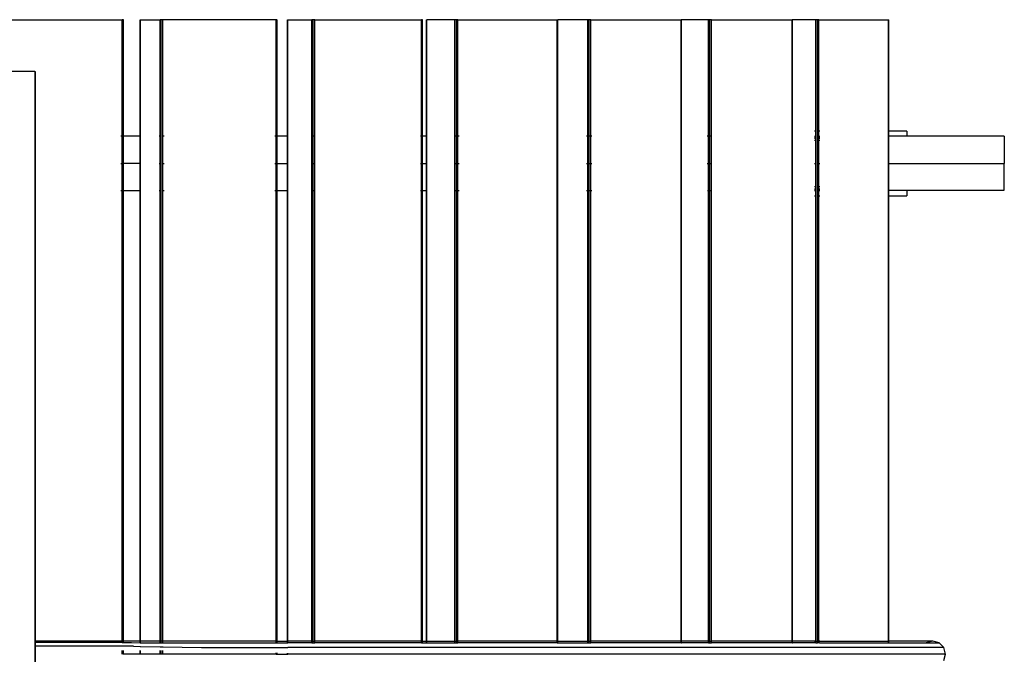
# Model space of a CAD drawing. Extents: x -5605 to 5605, y -7291 to 7291.
# Drawn here: x 1946 to 2706, y 1968 to 2460 of the extents above; entities that cross this region are included whole.
import ezdxf

# ---------------------------------------------------------------- set-up
doc = ezdxf.new("R2010")
doc.units = 0
doc.layers.get('0').update_dxf_attribs({"linetype": 'CONTINUOUS'})

# ---------------------------------------------------------------- blocks, each defined once
blk = doc.blocks.new('005372')
for p, q in [((1933.43, 2460.44), (2024.69, 2460.44)), ((2025.41, 2460.44), (2024.69, 2460.44)), ((2024.69, 2370.44), (2024.69, 2460.44)), ((2025.41, 2370.44), (2025.41, 2460.44)), ((2025.71, 2460.44), (2025.41, 2460.44)), ((2025.71, 2370.44), (2025.71, 2460.44)), ((2038.74, 2460.44), (2038.92, 2460.44)), ((2038.74, 2370.44), (2038.74, 2460.44)), ((2038.92, 2370.44), (2038.92, 2460.44)), ((2038.92, 2460.44), (2053.96, 2460.44)), ((2054.96, 2460.44), (2053.96, 2460.44)), ((2053.96, 2370.44), (2053.96, 2460.44)), ((2056.12, 2460.44), (2054.96, 2460.44)), ((2054.96, 2370.44), (2054.96, 2460.44)), ((2056.12, 2370.44), (2056.12, 2460.44)), ((2143.53, 2460.44), (2056.12, 2460.44)), ((2144.14, 2460.44), (2143.53, 2460.44)), ((2143.53, 2370.44), (2143.53, 2460.44)), ((2144.14, 2460.44), (2144.32, 2460.44)), ((2144.14, 2370.44), (2144.14, 2460.44)), ((2144.32, 2370.44), (2144.32, 2460.44)), ((2152.5, 2460.44), (2152.55, 2460.44)), ((2152.5, 2370.44), (2152.5, 2460.44)), ((2152.55, 2370.44), (2152.55, 2460.44)), ((2152.55, 2460.44), (2171.19, 2460.44)), ((2172.25, 2460.44), (2171.19, 2460.44)), ((2171.19, 2370.44), (2171.19, 2460.44)), ((2173.42, 2460.44), (2172.25, 2460.44)), ((2172.25, 2370.44), (2172.25, 2460.44)), ((2173.42, 2370.44), (2173.42, 2460.44)), ((2173.42, 2460.44), (2255.96, 2460.44)), ((2255.96, 2370.44), (2255.96, 2460.44)), ((2256.46, 2460.44), (2255.96, 2460.44)), ((2256.52, 2460.44), (2256.46, 2460.44)), ((2256.46, 2370.44), (2256.46, 2460.44)), ((2256.52, 2370.44), (2256.52, 2460.44)), ((2259.74, 2460.44), (2259.67, 2460.44)), ((2259.67, 2370.44), (2259.67, 2460.44)), ((2259.74, 2460.44), (2260.06, 2460.44)), ((2259.74, 2370.44), (2259.74, 2460.44)), ((2260.06, 2370.44), (2260.06, 2460.44)), ((2281.69, 2460.44), (2260.06, 2460.44)), ((2282.79, 2460.44), (2281.69, 2460.44)), ((2281.69, 2370.44), (2281.69, 2460.44)), ((2283.96, 2460.44), (2282.79, 2460.44)), ((2282.79, 2370.44), (2282.79, 2460.44)), ((2283.96, 2370.44), (2283.96, 2460.44)), ((2283.96, 2460.44), (2360.67, 2460.44)), ((2360.67, 2460.44), (2360.98, 2460.44)), ((2360.67, 1980.44), (2360.67, 2460.44)), ((2360.98, 2460.44), (2361.05, 2460.44)), ((2360.98, 1980.44), (2360.98, 2460.44)), ((2361.05, 1980.44), (2361.05, 2460.44)), ((2384.16, 2460.44), (2361.05, 2460.44)), ((2385.3, 2460.44), (2384.16, 2460.44)), ((2384.16, 2370.44), (2384.16, 2460.44)), ((2386.46, 2460.44), (2385.3, 2460.44)), ((2385.3, 2370.44), (2385.3, 2460.44)), ((2386.46, 2370.44), (2386.46, 2460.44)), ((2386.46, 2460.44), (2456.42, 2460.44)), ((2456.49, 2460.44), (2456.42, 2460.44)), ((2456.42, 1980.44), (2456.42, 2460.44)), ((2456.49, 2460.44), (2456.68, 2460.44)), ((2456.49, 1980.44), (2456.49, 2460.44)), ((2456.68, 1980.44), (2456.68, 2460.44)), ((2477.41, 2460.44), (2456.68, 2460.44)), ((2478.57, 2460.44), (2477.41, 2460.44)), ((2477.41, 2370.44), (2477.41, 2460.44)), ((2479.7, 2460.44), (2478.57, 2460.44)), ((2478.57, 2370.44), (2478.57, 2460.44)), ((2479.7, 2370.44), (2479.7, 2460.44)), ((2479.7, 2460.44), (2541.92, 2460.44)), ((2541.92, 1980.44), (2541.92, 2460.44)), ((2541.92, 2460.44), (2542.11, 2460.44)), ((2542.24, 2460.44), (2542.11, 2460.44)), ((2542.11, 1980.44), (2542.11, 2460.44)), ((2542.24, 1980.44), (2542.24, 2460.44)), ((2560.34, 2460.44), (2542.24, 2460.44)), ((2561.51, 2460.44), (2560.34, 2460.44)), ((2560.34, 2374.44), (2560.34, 2460.44)), ((2562.59, 2460.44), (2561.51, 2460.44)), ((2561.51, 2374.44), (2561.51, 2460.44)), ((2562.59, 2374.44), (2562.59, 2460.44)), ((2562.59, 2460.44), (2616.29, 2460.44)), ((2616.26, 2374.44), (2616.29, 2460.44)), ((2616.29, 2460.44), (2616.73, 2460.44)), ((2616.73, 2374.44), (2616.73, 2460.44)), ((1957.22, 2420.44), (1933.43, 2420.44)), ((1957.22, 2420.44), (1957.22, 1980.44)), ((1957.22, 2420.44), (1957.65, 2420.44)), ((1957.65, 2420.44), (1957.65, 1980.44)), ((2560.34, 2374.44), (2559.26, 2374.44)), ((2560.34, 2370.44), (2560.34, 2374.44)), ((2562.59, 2374.44), (2561.51, 2374.44)), ((2561.51, 2370.44), (2561.51, 2374.44)), ((2563.43, 2374.44), (2562.59, 2374.44)), ((2562.59, 2370.44), (2562.59, 2374.44)), ((2616.26, 2370.44), (2616.26, 2374.44)), ((2616.73, 2374.44), (2616.26, 2374.44)), ((2630.62, 2374.44), (2616.73, 2374.44)), ((2616.73, 2370.44), (2616.73, 2374.44)), ((2630.62, 2374.44), (2630.62, 2370.44)), ((2024.69, 2370.44), (2023.68, 2370.44)), ((2024.69, 2349.44), (2024.69, 2370.44)), ((2025.71, 2370.44), (2025.41, 2370.44)), ((2025.41, 2349.44), (2025.41, 2370.44)), ((2025.71, 2349.44), (2025.71, 2370.44)), ((2038.74, 2370.44), (2025.71, 2370.44)), ((2038.74, 2370.44), (2038.92, 2370.44)), ((2038.74, 2349.44), (2038.74, 2370.44)), ((2038.92, 2370.44), (2039.01, 2370.44)), ((2038.92, 2349.44), (2038.92, 2370.44)), ((2053.96, 2370.44), (2053.27, 2370.44)), ((2054.96, 2370.44), (2053.96, 2370.44)), ((2053.96, 2349.44), (2053.96, 2370.44)), ((2054.96, 2349.44), (2054.96, 2370.44)), ((2057.25, 2370.44), (2056.12, 2370.44)), ((2056.12, 2349.44), (2056.12, 2370.44)), ((2143.53, 2370.44), (2142.59, 2370.44)), ((2143.53, 2349.44), (2143.53, 2370.44)), ((2144.32, 2370.44), (2144.14, 2370.44)), ((2144.14, 2349.44), (2144.14, 2370.44)), ((2152.5, 2370.44), (2144.32, 2370.44)), ((2144.32, 2349.44), (2144.32, 2370.44)), ((2152.55, 2370.44), (2152.5, 2370.44)), ((2152.5, 2349.44), (2152.5, 2370.44)), ((2152.89, 2370.44), (2152.55, 2370.44)), ((2152.55, 2349.44), (2152.55, 2370.44)), ((2172.25, 2370.44), (2171.19, 2370.44)), ((2171.19, 2349.44), (2171.19, 2370.44)), ((2173.42, 2370.44), (2172.25, 2370.44)), ((2172.25, 2349.44), (2172.25, 2370.44)), ((2173.42, 2349.44), (2173.42, 2370.44)), ((2255.96, 2370.44), (2255.09, 2370.44)), ((2256.46, 2370.44), (2255.96, 2370.44)), ((2255.96, 2349.44), (2255.96, 2370.44)), ((2256.52, 2370.44), (2256.46, 2370.44)), ((2256.46, 2349.44), (2256.46, 2370.44)), ((2256.52, 2349.44), (2256.52, 2370.44)), ((2259.67, 2370.44), (2256.52, 2370.44)), ((2259.67, 2349.44), (2259.67, 2370.44)), ((2259.74, 2370.44), (2259.67, 2370.44)), ((2259.74, 2349.44), (2259.74, 2370.44)), ((2260.06, 2370.44), (2259.74, 2370.44)), ((2260.26, 2370.44), (2260.06, 2370.44)), ((2260.06, 2349.44), (2260.06, 2370.44)), ((2282.79, 2370.44), (2281.69, 2370.44)), ((2281.69, 2349.44), (2281.69, 2370.44)), ((2283.96, 2370.44), (2282.79, 2370.44)), ((2282.79, 2349.44), (2282.79, 2370.44)), ((2285.02, 2370.44), (2283.96, 2370.44)), ((2283.96, 2349.44), (2283.96, 2370.44)), ((2384.16, 2370.44), (2383.21, 2370.44)), ((2384.16, 2349.44), (2384.16, 2370.44)), ((2386.46, 2370.44), (2385.3, 2370.44)), ((2385.3, 2349.44), (2385.3, 2370.44)), ((2387.45, 2370.44), (2386.46, 2370.44)), ((2386.46, 2349.44), (2386.46, 2370.44)), ((2477.41, 2370.44), (2476.48, 2370.44)), ((2478.57, 2370.44), (2477.41, 2370.44)), ((2477.41, 2349.44), (2477.41, 2370.44)), ((2479.7, 2370.44), (2478.57, 2370.44)), ((2478.57, 2349.44), (2478.57, 2370.44)), ((2479.7, 2349.44), (2479.7, 2370.44)), ((2559.26, 2370.44), (2560.34, 2370.44)), ((2559.26, 2370.06), (2560.34, 2370.06)), ((2559.26, 2368.97), (2560.34, 2368.97)), ((2559.26, 2367.35), (2560.34, 2367.35)), ((2560.34, 2370.06), (2560.34, 2370.44)), ((2560.34, 2368.97), (2560.34, 2370.06)), ((2560.34, 2367.35), (2560.34, 2368.97)), ((2560.34, 2349.44), (2560.34, 2367.35)), ((2561.51, 2370.44), (2562.59, 2370.44)), ((2561.51, 2370.06), (2561.51, 2370.44)), ((2561.51, 2370.06), (2562.59, 2370.06)), ((2561.51, 2368.97), (2561.51, 2370.06)), ((2561.51, 2368.97), (2562.59, 2368.97)), ((2561.51, 2367.35), (2561.51, 2368.97)), ((2561.51, 2367.35), (2562.59, 2367.35)), ((2561.51, 2349.44), (2561.51, 2367.35)), ((2562.59, 2370.44), (2563.43, 2370.44)), ((2562.59, 2370.06), (2562.59, 2370.44)), ((2562.59, 2370.06), (2563.43, 2370.06)), ((2562.59, 2368.97), (2562.59, 2370.06)), ((2562.59, 2368.97), (2563.43, 2368.97)), ((2562.59, 2367.35), (2562.59, 2368.97)), ((2562.59, 2367.35), (2563.43, 2367.35)), ((2562.59, 2349.44), (2562.59, 2367.35)), ((2616.26, 2349.44), (2616.26, 2370.44)), ((2616.73, 2370.44), (2616.26, 2370.44)), ((2616.73, 2349.44), (2616.73, 2370.44)), ((2630.62, 2370.44), (2616.73, 2370.44)), ((2705.78, 2370.44), (2630.62, 2370.44)), ((2705.78, 2370.44), (2705.78, 2349.44)), ((2023.68, 2349.44), (2024.69, 2349.44)), ((2024.69, 2328.44), (2024.69, 2349.44)), ((2025.41, 2349.44), (2025.71, 2349.44)), ((2025.41, 2328.44), (2025.41, 2349.44)), ((2025.71, 2328.44), (2025.71, 2349.44)), ((2038.74, 2349.44), (2025.71, 2349.44)), ((2038.74, 2349.44), (2038.92, 2349.44)), ((2038.74, 2328.44), (2038.74, 2349.44)), ((2038.92, 2349.44), (2039.01, 2349.44)), ((2038.92, 2328.44), (2038.92, 2349.44)), ((2053.27, 2349.44), (2053.96, 2349.44)), ((2053.96, 2349.44), (2054.96, 2349.44)), ((2053.96, 2328.44), (2053.96, 2349.44)), ((2054.96, 2328.44), (2054.96, 2349.44)), ((2056.12, 2349.44), (2057.25, 2349.44)), ((2056.12, 2328.44), (2056.12, 2349.44)), ((2142.59, 2349.44), (2143.53, 2349.44)), ((2143.53, 2328.44), (2143.53, 2349.44)), ((2144.14, 2349.44), (2144.32, 2349.44)), ((2144.14, 2328.44), (2144.14, 2349.44)), ((2144.32, 2349.44), (2152.5, 2349.44)), ((2144.32, 2328.44), (2144.32, 2349.44)), ((2152.5, 2349.44), (2152.55, 2349.44)), ((2152.5, 2328.44), (2152.5, 2349.44)), ((2152.55, 2349.44), (2152.89, 2349.44)), ((2152.55, 2328.44), (2152.55, 2349.44)), ((2171.19, 2349.44), (2172.25, 2349.44)), ((2171.19, 2328.44), (2171.19, 2349.44)), ((2172.25, 2349.44), (2173.42, 2349.44)), ((2172.25, 2328.44), (2172.25, 2349.44)), ((2173.42, 2328.44), (2173.42, 2349.44)), ((2255.09, 2349.44), (2255.96, 2349.44)), ((2255.96, 2349.44), (2256.46, 2349.44)), ((2255.96, 2328.44), (2255.96, 2349.44)), ((2256.46, 2349.44), (2256.52, 2349.44)), ((2256.46, 2328.44), (2256.46, 2349.44)), ((2256.52, 2349.44), (2259.67, 2349.44)), ((2256.52, 2328.44), (2256.52, 2349.44)), ((2259.67, 2328.44), (2259.67, 2349.44)), ((2259.67, 2349.44), (2259.74, 2349.44)), ((2259.74, 2328.44), (2259.74, 2349.44)), ((2259.74, 2349.44), (2260.06, 2349.44)), ((2260.06, 2328.44), (2260.06, 2349.44)), ((2260.06, 2349.44), (2260.26, 2349.44)), ((2281.69, 2349.44), (2282.79, 2349.44)), ((2281.69, 2328.44), (2281.69, 2349.44)), ((2282.79, 2349.44), (2283.96, 2349.44)), ((2282.79, 2328.44), (2282.79, 2349.44)), ((2283.96, 2349.44), (2285.02, 2349.44)), ((2283.96, 2328.44), (2283.96, 2349.44)), ((2383.21, 2349.44), (2384.16, 2349.44)), ((2384.16, 2328.44), (2384.16, 2349.44)), ((2385.3, 2349.44), (2386.46, 2349.44)), ((2385.3, 2328.44), (2385.3, 2349.44)), ((2386.46, 2349.44), (2387.45, 2349.44)), ((2386.46, 2328.44), (2386.46, 2349.44)), ((2476.5, 2349.44), (2477.41, 2349.44)), ((2477.41, 2349.44), (2478.57, 2349.44)), ((2477.41, 2328.44), (2477.41, 2349.44)), ((2478.57, 2349.44), (2479.7, 2349.44)), ((2478.57, 2328.44), (2478.57, 2349.44)), ((2479.7, 2328.44), (2479.7, 2349.44)), ((2559.26, 2349.44), (2560.34, 2349.44)), ((2560.34, 2331.52), (2560.34, 2349.44)), ((2561.51, 2349.44), (2562.59, 2349.44)), ((2561.51, 2331.52), (2561.51, 2349.44)), ((2562.59, 2349.44), (2563.43, 2349.44)), ((2562.59, 2331.52), (2562.59, 2349.44)), ((2616.26, 2328.82), (2616.26, 2349.44)), ((2616.26, 2349.44), (2616.73, 2349.44)), ((2616.73, 2349.44), (2618.53, 2349.44)), ((2616.73, 2328.82), (2616.73, 2349.44)), ((2618.53, 2349.44), (2634.02, 2349.44)), ((2634.02, 2349.44), (2705.54, 2349.44)), ((2705.54, 2349.44), (2705.54, 2328.44)), ((2705.78, 2349.44), (2705.54, 2349.44)), ((2023.68, 2328.44), (2024.69, 2328.44)), ((2024.69, 1980.44), (2024.69, 2328.44)), ((2025.41, 2328.44), (2025.71, 2328.44)), ((2025.41, 1980.44), (2025.41, 2328.44)), ((2025.71, 1980.44), (2025.71, 2328.44)), ((2025.71, 2328.44), (2038.74, 2328.44)), ((2038.74, 2328.44), (2038.92, 2328.44)), ((2038.74, 1980.44), (2038.74, 2328.44)), ((2038.92, 2328.44), (2039.01, 2328.44)), ((2038.92, 1980.44), (2038.92, 2328.44)), ((2053.27, 2328.44), (2053.96, 2328.44)), ((2053.96, 2328.44), (2054.96, 2328.44)), ((2053.96, 1980.44), (2053.96, 2328.44)), ((2054.96, 1980.44), (2054.96, 2328.44)), ((2056.12, 2328.44), (2057.25, 2328.44)), ((2056.12, 1980.44), (2056.12, 2328.44)), ((2142.59, 2328.44), (2143.53, 2328.44)), ((2143.53, 1980.44), (2143.53, 2328.44)), ((2144.14, 2328.44), (2144.32, 2328.44)), ((2144.14, 1980.44), (2144.14, 2328.44)), ((2144.32, 2328.44), (2152.5, 2328.44)), ((2144.32, 1980.44), (2144.32, 2328.44)), ((2152.5, 2328.44), (2152.55, 2328.44)), ((2152.5, 1980.44), (2152.5, 2328.44)), ((2152.55, 2328.44), (2152.89, 2328.44)), ((2152.55, 1980.44), (2152.55, 2328.44)), ((2171.19, 2328.44), (2172.25, 2328.44)), ((2171.19, 1980.44), (2171.19, 2328.44)), ((2172.25, 2328.44), (2173.42, 2328.44)), ((2172.25, 1980.44), (2172.25, 2328.44)), ((2173.42, 1980.44), (2173.42, 2328.44)), ((2255.09, 2328.44), (2255.96, 2328.44)), ((2255.96, 1980.44), (2255.96, 2328.44)), ((2255.96, 2328.44), (2256.46, 2328.44)), ((2256.46, 1980.44), (2256.46, 2328.44)), ((2256.46, 2328.44), (2256.52, 2328.44)), ((2256.52, 1980.44), (2256.52, 2328.44)), ((2256.52, 2328.44), (2259.67, 2328.44)), ((2259.67, 1980.44), (2259.67, 2328.44)), ((2259.67, 2328.44), (2259.74, 2328.44)), ((2259.74, 1980.44), (2259.74, 2328.44)), ((2259.74, 2328.44), (2260.06, 2328.44)), ((2260.06, 1980.44), (2260.06, 2328.44)), ((2260.06, 2328.44), (2260.26, 2328.44)), ((2281.69, 2328.44), (2282.79, 2328.44)), ((2281.69, 1980.44), (2281.69, 2328.44)), ((2282.79, 2328.44), (2283.96, 2328.44)), ((2282.79, 1980.44), (2282.79, 2328.44)), ((2283.96, 2328.44), (2285.02, 2328.44)), ((2283.96, 1980.44), (2283.96, 2328.44)), ((2383.21, 2328.44), (2384.16, 2328.44)), ((2384.16, 1980.44), (2384.16, 2328.44)), ((2385.3, 2328.44), (2386.46, 2328.44)), ((2385.3, 1980.44), (2385.3, 2328.44)), ((2386.46, 2328.44), (2387.45, 2328.44)), ((2386.46, 1980.44), (2386.46, 2328.44)), ((2476.52, 2328.44), (2477.41, 2328.44)), ((2477.41, 2328.44), (2478.57, 2328.44)), ((2477.41, 1980.44), (2477.41, 2328.44)), ((2478.57, 2328.44), (2479.7, 2328.44)), ((2478.57, 1980.44), (2478.57, 2328.44)), ((2479.7, 1980.44), (2479.7, 2328.44)), ((2559.26, 2331.52), (2560.34, 2331.52)), ((2559.26, 2329.9), (2560.34, 2329.9)), ((2559.26, 2328.82), (2560.34, 2328.82)), ((2559.26, 2328.44), (2560.34, 2328.44)), ((2560.34, 2329.9), (2560.34, 2331.52)), ((2560.34, 2328.82), (2560.34, 2329.9)), ((2560.34, 2328.44), (2560.34, 2328.82)), ((2560.34, 2324.44), (2560.34, 2328.44)), ((2561.51, 2331.52), (2562.59, 2331.52)), ((2561.51, 2329.9), (2561.51, 2331.52)), ((2561.51, 2329.9), (2562.59, 2329.9)), ((2561.51, 2328.82), (2561.51, 2329.9)), ((2561.51, 2328.82), (2562.59, 2328.82)), ((2561.51, 2328.44), (2561.51, 2328.82)), ((2561.51, 2328.44), (2562.59, 2328.44)), ((2561.51, 2324.44), (2561.51, 2328.44)), ((2562.59, 2331.52), (2563.43, 2331.52)), ((2562.59, 2329.9), (2562.59, 2331.52)), ((2562.59, 2329.9), (2563.43, 2329.9)), ((2562.59, 2328.82), (2562.59, 2329.9)), ((2562.59, 2328.82), (2563.43, 2328.82)), ((2562.59, 2328.44), (2562.59, 2328.82)), ((2562.59, 2328.44), (2563.43, 2328.44)), ((2562.59, 2324.44), (2562.59, 2328.44)), ((2616.26, 2328.44), (2616.26, 2328.82)), ((2616.26, 2328.82), (2616.73, 2328.82)), ((2616.26, 2324.44), (2616.26, 2328.44)), ((2616.26, 2328.44), (2616.73, 2328.44)), ((2616.73, 2328.82), (2617.6, 2328.82)), ((2616.73, 2328.44), (2616.73, 2328.82)), ((2616.73, 2324.44), (2616.73, 2328.44)), ((2630.62, 2328.44), (2616.73, 2328.44)), ((2705.54, 2328.44), (2630.62, 2328.44)), ((2630.62, 2328.44), (2630.62, 2324.44)), ((2559.26, 2324.44), (2560.34, 2324.44)), ((2560.34, 1980.44), (2560.34, 2324.44)), ((2561.51, 2324.44), (2562.59, 2324.44)), ((2561.51, 1980.44), (2561.51, 2324.44)), ((2562.59, 2324.44), (2563.43, 2324.44)), ((2562.59, 1980.44), (2562.59, 2324.44)), ((2616.26, 1980.44), (2616.26, 2324.44)), ((2616.26, 2324.44), (2616.73, 2324.44)), ((2616.72, 1980.44), (2616.73, 2324.44)), ((2616.73, 2324.44), (2630.62, 2324.44)), ((1957.65, 1980.44), (1957.22, 1980.44)), ((1957.22, 1980.44), (1957.22, 1979.26)), ((1957.22, 1979.26), (1957.65, 1979.26)), ((1957.22, 1979.26), (1957.22, 1976.44)), ((1957.22, 1976.44), (1957.65, 1976.44)), ((1957.22, 1976.44), (1957.22, 1964.44)), ((1957.65, 1980.44), (1957.65, 1979.26)), ((2024.69, 1980.44), (1957.65, 1980.44)), ((1957.65, 1979.26), (1957.65, 1976.44)), ((2024.69, 1979.26), (1957.65, 1979.26)), ((1957.65, 1976.44), (1957.65, 1964.44)), ((2033.57, 1976.44), (1957.65, 1976.44)), ((2024.69, 1979.26), (2024.69, 1980.44)), ((2025.41, 1980.44), (2024.69, 1980.44)), ((2024.69, 1979.26), (2025.41, 1979.26)), ((2025.41, 1979.26), (2025.41, 1980.44)), ((2025.71, 1980.44), (2025.41, 1980.44)), ((2025.41, 1979.26), (2025.71, 1979.26)), ((2025.71, 1979.26), (2025.71, 1980.44)), ((2038.74, 1980.44), (2025.71, 1980.44)), ((2025.71, 1979.26), (2032.04, 1979.26)), ((2032.04, 1979.26), (2038.74, 1979.24)), ((2033.57, 1976.44), (2038.74, 1976.34)), ((2038.74, 1979.24), (2038.74, 1980.44)), ((2038.92, 1980.44), (2038.74, 1980.44)), ((2038.74, 1979.24), (2038.92, 1979.24)), ((2038.74, 1976.34), (2038.74, 1976.42)), ((2038.92, 1979.24), (2038.92, 1980.44)), ((2053.96, 1980.44), (2038.92, 1980.44)), ((2038.92, 1979.24), (2053.96, 1979.19)), ((2038.92, 1976.34), (2038.92, 1976.42)), ((2053.96, 1979.19), (2053.96, 1980.44)), ((2054.96, 1980.44), (2053.96, 1980.44)), ((2053.96, 1979.19), (2054.96, 1979.19)), ((2054.96, 1979.19), (2054.96, 1980.44)), ((2056.12, 1980.44), (2054.96, 1980.44)), ((2054.96, 1979.19), (2056.12, 1979.19)), ((2056.12, 1979.19), (2056.12, 1980.44)), ((2143.53, 1980.44), (2056.12, 1980.44)), ((2056.12, 1979.19), (2084.55, 1979.1)), ((2084.55, 1979.1), (2143.53, 1979.1)), ((2143.53, 1979.1), (2143.53, 1980.44)), ((2143.53, 1980.44), (2144.14, 1980.44)), ((2143.53, 1979.1), (2144.14, 1979.1)), ((2144.14, 1979.1), (2144.14, 1980.44)), ((2144.14, 1980.44), (2144.32, 1980.44)), ((2144.14, 1979.1), (2144.32, 1979.1)), ((2144.32, 1979.1), (2144.32, 1980.44)), ((2144.32, 1980.44), (2152.5, 1980.44)), ((2144.32, 1979.1), (2152.5, 1979.1)), ((2152.5, 1979.1), (2152.5, 1980.44)), ((2152.5, 1980.44), (2152.55, 1980.44)), ((2152.5, 1979.1), (2152.55, 1979.1)), ((2152.55, 1979.1), (2152.55, 1980.44)), ((2171.19, 1980.44), (2152.55, 1980.44)), ((2171.19, 1979.1), (2152.55, 1979.1)), ((2171.19, 1979.1), (2171.19, 1980.44)), ((2171.19, 1980.44), (2172.25, 1980.44)), ((2171.19, 1979.1), (2172.25, 1979.1)), ((2172.25, 1979.1), (2172.25, 1980.44)), ((2172.25, 1980.44), (2173.42, 1980.44)), ((2172.25, 1979.1), (2173.42, 1979.1)), ((2173.42, 1979.1), (2173.42, 1980.44)), ((2255.96, 1980.44), (2173.42, 1980.44)), ((2255.96, 1979.1), (2173.42, 1979.1)), ((2255.96, 1979.1), (2255.96, 1980.44)), ((2255.96, 1980.44), (2256.46, 1980.44)), ((2255.96, 1979.1), (2256.46, 1979.1)), ((2256.46, 1979.1), (2256.46, 1980.44)), ((2256.46, 1980.44), (2256.52, 1980.44)), ((2256.46, 1979.1), (2256.52, 1979.1)), ((2256.52, 1979.1), (2256.52, 1980.44)), ((2256.52, 1980.44), (2259.67, 1980.44)), ((2256.52, 1979.1), (2259.67, 1979.1)), ((2259.67, 1979.1), (2259.67, 1980.44)), ((2259.67, 1980.44), (2259.74, 1980.44)), ((2259.67, 1979.1), (2259.74, 1979.1)), ((2259.74, 1979.1), (2259.74, 1980.44)), ((2259.74, 1980.44), (2260.06, 1980.44)), ((2259.74, 1979.1), (2260.06, 1979.1)), ((2260.06, 1979.1), (2260.06, 1980.44)), ((2260.06, 1980.44), (2281.69, 1980.44)), ((2260.06, 1979.1), (2281.69, 1979.1)), ((2281.69, 1979.1), (2281.69, 1980.44)), ((2281.69, 1980.44), (2282.79, 1980.44)), ((2281.69, 1979.1), (2282.79, 1979.1)), ((2282.79, 1979.1), (2282.79, 1980.44)), ((2282.79, 1980.44), (2283.96, 1980.44)), ((2282.79, 1979.1), (2283.96, 1979.1)), ((2283.96, 1979.1), (2283.96, 1980.44)), ((2360.67, 1980.44), (2283.96, 1980.44)), ((2360.67, 1979.1), (2283.96, 1979.1)), ((2360.67, 1979.1), (2360.67, 1980.44)), ((2360.67, 1980.44), (2360.98, 1980.44)), ((2360.67, 1979.1), (2360.98, 1979.1)), ((2360.98, 1979.1), (2360.98, 1980.44)), ((2360.98, 1980.44), (2361.05, 1980.44)), ((2360.98, 1979.1), (2361.05, 1979.1)), ((2361.05, 1979.1), (2361.05, 1980.44)), ((2361.05, 1980.44), (2384.16, 1980.44)), ((2361.05, 1979.1), (2384.16, 1979.1)), ((2384.16, 1979.1), (2384.16, 1980.44)), ((2384.16, 1980.44), (2385.3, 1980.44)), ((2384.16, 1979.1), (2385.3, 1979.1)), ((2385.3, 1979.1), (2385.3, 1980.44)), ((2385.3, 1980.44), (2386.46, 1980.44)), ((2385.3, 1979.1), (2386.46, 1979.1)), ((2386.46, 1979.1), (2386.46, 1980.44)), ((2456.42, 1980.44), (2386.46, 1980.44)), ((2456.42, 1979.1), (2386.46, 1979.1)), ((2456.42, 1979.1), (2456.42, 1980.44)), ((2456.42, 1980.44), (2456.49, 1980.44)), ((2456.42, 1979.1), (2456.49, 1979.1)), ((2456.49, 1979.1), (2456.49, 1980.44)), ((2456.49, 1980.44), (2456.68, 1980.44)), ((2456.49, 1979.1), (2456.68, 1979.1)), ((2456.68, 1979.1), (2456.68, 1980.44)), ((2477.41, 1980.44), (2456.68, 1980.44)), ((2477.41, 1979.1), (2456.68, 1979.1)), ((2477.41, 1979.1), (2477.41, 1980.44)), ((2477.41, 1980.44), (2478.57, 1980.44)), ((2477.41, 1979.1), (2478.57, 1979.1)), ((2478.57, 1979.1), (2478.57, 1980.44)), ((2478.57, 1980.44), (2479.7, 1980.44)), ((2478.57, 1979.1), (2479.7, 1979.1)), ((2479.7, 1979.1), (2479.7, 1980.44)), ((2541.92, 1980.44), (2479.7, 1980.44)), ((2541.92, 1979.1), (2479.7, 1979.1)), ((2541.92, 1979.1), (2541.92, 1980.44)), ((2541.92, 1980.44), (2542.11, 1980.44)), ((2541.92, 1979.1), (2542.11, 1979.1)), ((2542.11, 1979.1), (2542.11, 1980.44)), ((2542.11, 1980.44), (2542.24, 1980.44)), ((2542.11, 1979.1), (2542.24, 1979.1)), ((2542.24, 1979.1), (2542.24, 1980.44)), ((2560.34, 1980.44), (2542.24, 1980.44)), ((2560.34, 1979.1), (2542.24, 1979.1)), ((2560.34, 1980.28), (2559.26, 1980.25)), ((2560.34, 1980.03), (2559.26, 1980.19)), ((2560.34, 1979.96), (2559.26, 1980.02)), ((2559.26, 1979.5), (2560.34, 1979.7)), ((2560.34, 1980.28), (2560.34, 1980.44)), ((2560.34, 1980.44), (2561.51, 1980.44)), ((2560.34, 1980.03), (2560.34, 1980.28)), ((2560.34, 1979.96), (2560.34, 1980.03)), ((2560.34, 1979.7), (2560.34, 1979.96)), ((2560.34, 1979.1), (2560.34, 1979.7)), ((2560.34, 1979.1), (2561.51, 1979.1)), ((2562.59, 1980.44), (2561.51, 1980.44)), ((2561.51, 1980.32), (2561.51, 1980.44)), ((2562.59, 1980.36), (2561.51, 1980.32)), ((2561.51, 1980), (2561.51, 1980.32)), ((2561.51, 1980), (2562.59, 1980.18)), ((2561.51, 1979.49), (2562.59, 1980.04)), ((2561.87, 1980.01), (2561.51, 1979.97)), ((2561.51, 1979.93), (2561.87, 1980.01)), ((2561.51, 1979.97), (2561.51, 1980)), ((2561.51, 1979.93), (2561.51, 1979.97)), ((2561.51, 1979.49), (2561.51, 1979.93)), ((2561.51, 1979.1), (2561.51, 1979.49)), ((2562.59, 1979.1), (2561.51, 1979.1)), ((2561.98, 1980.02), (2561.87, 1980.01)), ((2561.98, 1980.02), (2562.59, 1980.18)), ((2562.59, 1980.04), (2561.98, 1980.02)), ((2562.59, 1980.36), (2562.59, 1980.44)), ((2562.59, 1980.44), (2616.26, 1980.44)), ((2563.25, 1980.38), (2562.59, 1980.36)), ((2562.59, 1980.18), (2562.59, 1980.36)), ((2562.59, 1980.18), (2562.93, 1980.21)), ((2562.59, 1980.18), (2562.59, 1980.04)), ((2562.59, 1980.04), (2562.66, 1980.07)), ((2562.59, 1979.1), (2562.59, 1980.04)), ((2563.09, 1979.1), (2562.59, 1979.1)), ((2562.66, 1980.07), (2562.93, 1980.21)), ((2563.43, 1980.13), (2562.66, 1980.07)), ((2562.93, 1980.21), (2562.99, 1980.24)), ((2562.99, 1980.24), (2563.25, 1980.38)), ((2562.99, 1980.24), (2563.43, 1980.31)), ((2563.43, 1979.36), (2563.09, 1979.1)), ((2563.09, 1979.1), (2616.29, 1979.1)), ((2563.25, 1980.38), (2563.43, 1980.37)), ((2616.29, 1979.1), (2616.26, 1980.44)), ((2616.26, 1980.44), (2616.72, 1980.44)), ((2616.72, 1979.1), (2616.29, 1979.1)), ((2616.72, 1979.1), (2616.72, 1980.44)), ((2650.49, 1980.44), (2616.72, 1980.44)), ((2616.72, 1979.1), (2645.5, 1979.1)), ((2650.49, 1980.44), (2645.5, 1979.1)), ((2645.5, 1979.1), (2655.49, 1979.1)), ((2655.49, 1979.1), (2650.49, 1980.44)), ((2659.15, 1975.44), (2655.49, 1979.1)), ((2024.69, 1970.44), (2024.69, 1973.24)), ((2025.41, 1970.44), (2025.18, 1970.44)), ((2025.41, 1970.44), (2025.41, 1973.24)), ((2025.71, 1970.44), (2025.41, 1970.44)), ((2025.71, 1970.44), (2025.71, 1973.24)), ((2038.74, 1970.44), (2025.71, 1970.44)), ((2038.74, 1976.34), (2038.92, 1976.34)), ((2038.74, 1970.44), (2038.74, 1973.23)), ((2038.92, 1970.44), (2038.74, 1970.44)), ((2038.92, 1976.34), (2053.96, 1976.05)), ((2038.92, 1970.44), (2038.92, 1973.23)), ((2053.96, 1970.44), (2038.92, 1970.44)), ((2053.96, 1976.05), (2053.96, 1976.37)), ((2053.96, 1976.05), (2054.96, 1976.03)), ((2053.96, 1970.44), (2053.96, 1973.2)), ((2054.96, 1970.44), (2053.96, 1970.44)), ((2054.96, 1976.03), (2054.96, 1976.37)), ((2054.96, 1976.03), (2056.12, 1976.01)), ((2054.96, 1970.44), (2054.96, 1973.2)), ((2056.12, 1970.44), (2054.96, 1970.44)), ((2056.12, 1976.01), (2056.12, 1976.36)), ((2056.12, 1976.01), (2086.03, 1975.44)), ((2056.12, 1970.44), (2056.12, 1973.2)), ((2143.53, 1970.44), (2056.12, 1970.44)), ((2086.03, 1975.44), (2143.53, 1975.44)), ((2143.53, 1975.44), (2143.53, 1975.7)), ((2143.53, 1975.44), (2144.14, 1975.44)), ((2143.53, 1970.44), (2143.53, 1971.32)), ((2143.53, 1970.44), (2144.14, 1970.44)), ((2144.14, 1975.44), (2144.14, 1975.7)), ((2144.14, 1975.44), (2144.32, 1975.44)), ((2144.14, 1970.44), (2144.14, 1971.31)), ((2144.14, 1970.44), (2144.32, 1970.44)), ((2144.32, 1975.44), (2144.32, 1975.7)), ((2144.32, 1975.44), (2152.5, 1975.44)), ((2144.32, 1970.44), (2144.32, 1971.3)), ((2144.32, 1970.44), (2152.5, 1970.44)), ((2152.5, 1975.44), (2152.5, 1975.62)), ((2152.5, 1975.44), (2152.55, 1975.44)), ((2152.5, 1970.44), (2152.5, 1971.04)), ((2152.5, 1970.44), (2152.55, 1970.44)), ((2152.55, 1975.44), (2152.55, 1975.62)), ((2659.15, 1975.44), (2152.55, 1975.44)), ((2152.55, 1970.44), (2152.55, 1971.04)), ((2660.49, 1970.44), (2152.55, 1970.44)), ((2660.49, 1970.44), (2659.15, 1975.44)), ((2659.15, 1965.44), (2660.49, 1970.44))]:
    blk.add_line(p, q)

msp = doc.modelspace()

# ---------------------------------------------------------------- block references
at = {"ltscale": 100}
msp.add_blockref('005372', (0, 0), dxfattribs=at)

doc.saveas('drawing.dxf')
